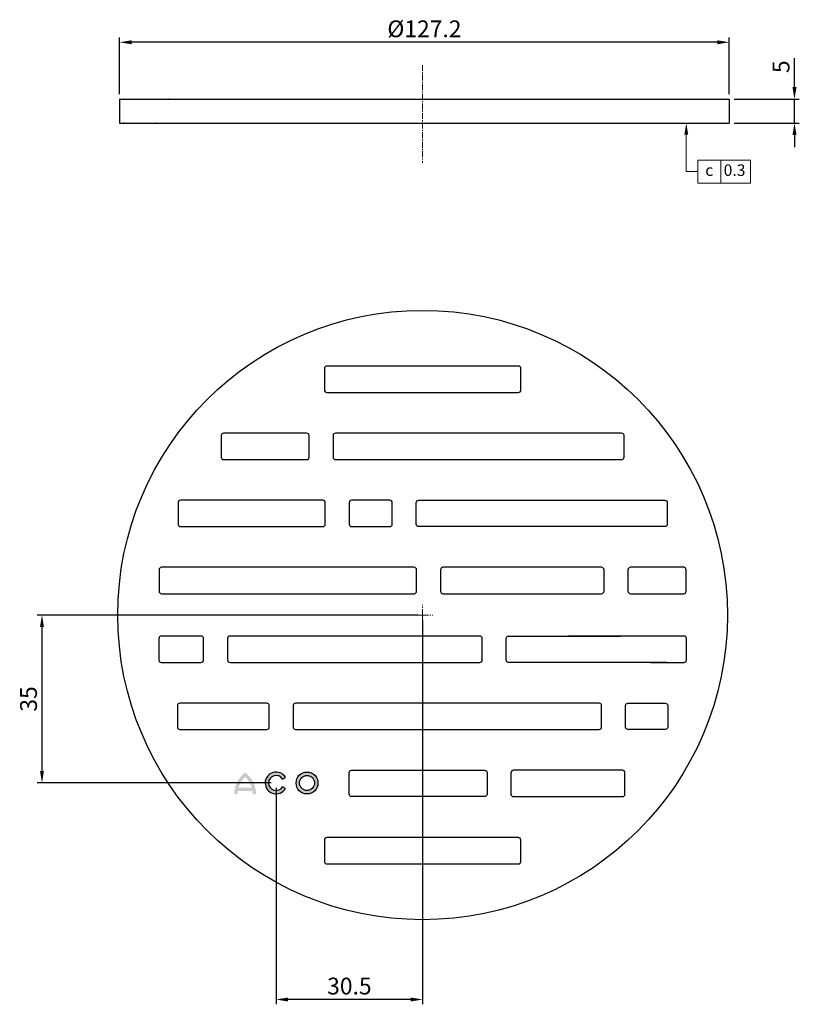
# Model space of a CAD drawing. Units: millimetres. Extents: x 39 to 202, y 34 to 239.
import ezdxf

# ---------------------------------------------------------------- set-up
doc = ezdxf.new("R2010")
doc.units = ezdxf.units.MM
doc.header["$MEASUREMENT"] = 0
doc.linetypes.add('CENTER', pattern=[2, 1.25, -0.25, 0.25, -0.25])
for name, color, linetype in [('5', 3, 'Continuous'), ('OHNE VERRIEGELUNG', 7, 'Continuous'), ('WHITE', 7, 'Continuous')]:
    doc.layers.add(name, color=color, linetype=linetype)
doc.layers.add('AM_5', color=3, linetype='Continuous', lineweight=15)
doc.layers.add('AM_7', color=4, linetype='CENTER', lineweight=15)
doc.styles.add('ACANSGDT', font='amgdt.shx')
doc.styles.add('ACANSTS', font='romans.shx', dxfattribs={"height": 1})
doc.dimstyles.new('GEN-ISO$0', dxfattribs={"dimtxt": 3.5, "dimasz": 2.5, "dimexe": 1, "dimexo": 1, "dimgap": 0.6, "dimtad": 1, "dimdsep": 46, "dimtxsty": 'Standard', "dimcen": 0, "dimclrd": 256, "dimclre": 256, "dimclrt": 2, "dimadec": 0, "dimazin": 0, "dimtp": 0.1, "dimtm": 0.1, "dimtfac": 0.71, "dimtdec": 3, "dimtmove": 0, "dimatfit": 3, "dimfxl": 1, "dimtzin": 0, "dimarcsym": 0})

# ---------------------------------------------------------------- blocks, each defined once
blk = doc.blocks.new('*D16')
at = {"layer": '5', "lineweight": -2}
for p, q in [((200.52, 225.19), (200.52, 231.22)), ((187.9, 222.69), (201.52, 222.69)), ((200.52, 217.69), (200.52, 222.69)), ((187.9, 217.69), (201.52, 217.69)), ((200.52, 215.19), (200.52, 212.69))]:
    blk.add_line(p, q, dxfattribs=at)
at = {"layer": '5'}
for points in [[(200.1, 225.19), (200.94, 225.19), (200.52, 222.69)], [(200.1, 215.19), (200.94, 215.19), (200.52, 217.69)]]:
    blk.add_solid(points, dxfattribs=at)
at = {"layer": 'Defpoints', "color": 0}
for p in [(186.9, 222.69), (186.9, 217.69), (200.52, 217.69)]:
    blk.add_point(p, dxfattribs=at)
at = {"layer": '5', "color": 2, "insert": (198.17, 229.45), "char_height": 3.5, "attachment_point": 5, "rotation": 90}
blk.add_mtext('5', dxfattribs=at)
blk = doc.blocks.new('*D17')
at = {"layer": '5', "lineweight": -2}
for p, q in [((59.71, 223.69), (59.71, 235.56)), ((184.4, 234.56), (62.21, 234.56)), ((186.9, 223.69), (186.9, 235.56))]:
    blk.add_line(p, q, dxfattribs=at)
at = {"layer": '5'}
for points in [[(62.21, 234.97), (62.21, 234.14), (59.71, 234.56)], [(184.4, 234.97), (184.4, 234.14), (186.9, 234.56)]]:
    blk.add_solid(points, dxfattribs=at)
at = {"layer": 'Defpoints', "color": 0}
for p in [(59.71, 234.56), (59.71, 222.69), (186.9, 222.69)]:
    blk.add_point(p, dxfattribs=at)
at = {"layer": '5', "color": 2, "insert": (123.31, 236.91), "char_height": 3.5, "attachment_point": 5}
blk.add_mtext('%%c127.2', dxfattribs=at)
blk = doc.blocks.new('*D18')
at = {"layer": '5', "lineweight": -2}
for p, q in [((121.93, 114.99), (42.52, 114.99)), ((43.52, 112.49), (43.52, 82.43)), ((91.36, 79.93), (42.52, 79.93))]:
    blk.add_line(p, q, dxfattribs=at)
at = {"layer": '5'}
for points in [[(43.1, 112.49), (43.93, 112.49), (43.52, 114.99)], [(43.1, 82.43), (43.93, 82.43), (43.52, 79.93)]]:
    blk.add_solid(points, dxfattribs=at)
at = {"layer": 'Defpoints', "color": 0}
for p in [(122.93, 114.99), (43.52, 79.93), (92.36, 79.93)]:
    blk.add_point(p, dxfattribs=at)
at = {"layer": '5', "color": 2, "insert": (41.17, 97.46), "char_height": 3.5, "attachment_point": 5, "rotation": 90}
blk.add_mtext('35', dxfattribs=at)
blk = doc.blocks.new('*D19')
at = {"layer": '5', "lineweight": -2}
for p, q in [((122.93, 113.99), (122.93, 33.73)), ((92.36, 78.93), (92.36, 33.73)), ((120.43, 34.73), (94.86, 34.73))]:
    blk.add_line(p, q, dxfattribs=at)
at = {"layer": '5'}
for points in [[(94.86, 35.14), (94.86, 34.31), (92.36, 34.73)], [(120.43, 35.14), (120.43, 34.31), (122.93, 34.73)]]:
    blk.add_solid(points, dxfattribs=at)
at = {"layer": 'Defpoints', "color": 0}
for p in [(122.93, 114.99), (92.36, 79.93), (92.36, 34.73)]:
    blk.add_point(p, dxfattribs=at)
at = {"layer": '5', "color": 2, "insert": (107.65, 37.08), "char_height": 3.5, "attachment_point": 5}
blk.add_mtext('30.5', dxfattribs=at)
blk = doc.blocks.new('*S20')
at = {"layer": 'AM_5', "color": 3}
for p, q in [((177.94, 207.55), (177.94, 215.29)), ((180.34, 207.55), (177.94, 207.55))]:
    blk.add_line(p, q, dxfattribs=at)
at = {"layer": 'AM_5', "color": 2}
for p, q in [((180.34, 209.95), (191.37, 209.95)), ((180.34, 209.95), (180.34, 205.15)), ((185.14, 209.95), (185.14, 205.15)), ((191.37, 209.95), (191.37, 205.15)), ((180.34, 205.15), (191.37, 205.15))]:
    blk.add_line(p, q, dxfattribs=at)
at = {"layer": 'AM_5', "color": 3, "linetype": 'Continuous'}
blk.add_trace([(178.34, 215.29), (177.54, 215.29), (177.94, 217.69)], dxfattribs=at)
at = {"layer": 'AM_5', "color": 2, "char_height": 2.4}
for s, insert, attachment_point, style in [('c', (182.74, 207.55), 5, 'ACANSGDT'), ('0.3', (185.74, 207.55), 4, 'ACANSTS')]:
    blk.add_mtext(s, dxfattribs=dict(at, insert=insert, attachment_point=attachment_point, style=style))

msp = doc.modelspace()

# ---------------------------------------------------------------- hatches: boundary and pattern name
h = msp.add_hatch(color=256)
h.paths.add_polyline_path([(94.336, 78.788), (93.729, 79.138, -3.6644417), (93.714, 80.74), (94.321, 81.091, 3.6849978)])
h.paths.add_polyline_path([(96.539, 79.927, 1), (101.095, 79.927, 1)])
h.paths.add_polyline_path([(100.394, 79.927, -1), (97.24, 79.927, -1)], flags=16)
h.paths.add_polyline_path([(85.909, 82.105, 0.2369625), (83.632, 77.618), (84.333, 77.618, -0.032324), (84.377, 78.25), (87.442, 78.25, -0.0323236), (87.486, 77.618), (88.187, 77.618, 0.23696)])
h.paths.add_polyline_path([(85.909, 81.197, -0.1369916), (87.295, 78.951), (84.524, 78.951, -0.1369934), (85.909, 81.197)], flags=16)

# ---------------------------------------------------------------- linework, layer by layer
for p, q in [((59.706, 222.686), (186.905, 222.686)), ((59.706, 222.686), (59.706, 217.686)), ((186.905, 222.686), (186.905, 217.686)), ((59.706, 217.686), (186.905, 217.686))]:
    msp.add_line(p, q)
msp.add_circle((122.929, 114.985), 63.6)
at = {"color": 0, "linetype": 'ByBlock'}
for p in [(70.086, 222.686), (60.586, 217.686), (67.186, 217.686)]:
    msp.add_point(p, dxfattribs=at)
at = {"layer": 'AM_7'}
for p, q in [((122.929, 229.801), (122.929, 209.4)), ((122.929, 114.985), (122.929, 117.14)), ((122.929, 114.985), (120.775, 114.985)), ((122.929, 114.985), (125.084, 114.985)), ((122.929, 114.985), (122.929, 112.831))]:
    msp.add_line(p, q, dxfattribs=at)
at = {"layer": 'OHNE VERRIEGELUNG'}
for p, q in [((173.984, 110.593), (153.364, 110.593)), ((173.984, 105.093), (153.538, 105.093))]:
    msp.add_line(p, q, dxfattribs=at)
for points in [[(143.428, 161.952), (143.428, 166.452, 0.4142136), (142.928, 166.952), (102.95, 166.952, 0.4142136), (102.45, 166.452), (102.45, 161.952, 0.4142136), (102.95, 161.452), (142.928, 161.452, 0.4142136), (143.428, 161.952)], [(81.405, 147.452), (98.738, 147.452, 0.4142136), (99.238, 147.952), (99.238, 152.452, 0.4142136), (98.738, 152.952), (81.405, 152.952, 0.4142136), (80.905, 152.452), (80.905, 147.952, 0.4142136), (81.405, 147.452)], [(104.738, 147.452), (164.454, 147.452, 0.4142136), (164.954, 147.952), (164.954, 152.452, 0.4142136), (164.454, 152.952), (104.738, 152.952, 0.4142136), (104.238, 152.452), (104.238, 147.952, 0.4142136), (104.738, 147.452)], [(88.933, 133.448), (102.112, 133.448, 0.4142136), (102.612, 133.948), (102.612, 138.448, 0.4142136), (102.112, 138.948), (72.4, 138.948, 0.4142136), (71.9, 138.448), (71.9, 133.948, 0.4142136), (72.4, 133.448), (88.933, 133.448)], [(107.612, 138.448), (107.612, 133.948, 0.4142136), (108.112, 133.448), (116.112, 133.448, 0.4142136), (116.612, 133.948), (116.612, 138.448, 0.4142136), (116.112, 138.948), (108.112, 138.948, 0.4142136), (107.612, 138.448)], [(129.683, 138.948), (173.458, 138.948, -0.4142136), (173.958, 138.448), (173.958, 133.948, -0.4142136), (173.458, 133.448), (122.112, 133.448, -0.4142136), (121.612, 133.948), (121.612, 138.448, -0.4142136), (122.112, 138.948), (129.683, 138.948)], [(68.435, 119.448), (121.179, 119.448, 0.4142136), (121.679, 119.948), (121.679, 124.448, 0.4142136), (121.179, 124.948), (68.435, 124.948, 0.4142136), (67.935, 124.448), (67.935, 119.948, 0.4142136), (68.435, 119.448)], [(127.179, 119.448), (160.279, 119.448, 0.4142136), (160.779, 119.948), (160.779, 124.448, 0.4142136), (160.279, 124.948), (127.179, 124.948, 0.4142136), (126.679, 124.448), (126.679, 119.948, 0.4142136), (127.179, 119.448)], [(166.279, 119.448), (177.403, 119.448, 0.4142136), (177.903, 119.948), (177.903, 124.448, 0.4142136), (177.403, 124.948), (166.279, 124.948, 0.4142136), (165.779, 124.448), (165.779, 119.948, 0.4142136), (166.279, 119.448)], [(73.933, 105.093), (76.75, 105.093, 0.4142136), (77.25, 105.593), (77.25, 110.093, 0.4142136), (76.75, 110.593), (68.4, 110.593, 0.4142136), (67.9, 110.093), (67.9, 105.593, 0.4142136), (68.4, 105.093), (73.933, 105.093)], [(82.25, 105.593, 0.4142136), (82.75, 105.093), (134.867, 105.093, 0.4142136), (135.367, 105.593), (135.367, 110.093, 0.4142136), (134.867, 110.593), (82.75, 110.593, 0.4142136), (82.25, 110.093), (82.25, 105.593)], [(164.25, 105.093), (140.867, 105.093, -0.4142136), (140.367, 105.593), (140.367, 110.093, -0.4142136), (140.867, 110.593), (164.25, 110.593)], [(170.5, 105.093), (177.467, 105.093, 0.4142136), (177.967, 105.593), (177.967, 110.093, 0.4142136), (177.467, 110.593), (170.5, 110.593)], [(72.288, 91.093), (90.43, 91.093, 0.4142136), (90.93, 91.593), (90.93, 96.093, 0.4142136), (90.43, 96.593), (72.288, 96.593, 0.4142136), (71.788, 96.093), (71.788, 91.593, 0.4142136), (72.288, 91.093)], [(96.43, 91.093), (159.78, 91.093, 0.4142136), (160.28, 91.593), (160.28, 96.093, 0.4142136), (159.78, 96.593), (96.43, 96.593, 0.4142136), (95.93, 96.093), (95.93, 91.593, 0.4142136), (96.43, 91.093)], [(165.78, 96.593), (173.561, 96.593, -0.4142136), (174.061, 96.093), (174.061, 91.593, -0.4142136), (173.561, 91.093), (165.78, 91.093, -0.4142136), (165.28, 91.593), (165.28, 96.093, -0.4142136), (165.78, 96.593)], [(136.372, 82.09), (136.372, 77.59, -0.4142136), (135.872, 77.09), (108.112, 77.09, -0.4142136), (107.612, 77.59), (107.612, 82.09, -0.4142136), (108.112, 82.59), (135.872, 82.59, -0.4142136), (136.372, 82.09)], [(146.683, 82.59), (141.865, 82.59, 0.4142136), (141.365, 82.09), (141.365, 77.59, 0.4142136), (141.865, 77.09), (164.632, 77.09, 0.4142136), (165.132, 77.59), (165.132, 82.09, 0.4142136), (164.632, 82.59), (146.683, 82.59)], [(142.915, 68.524), (102.937, 68.524, 0.4142136), (102.437, 68.024), (102.437, 63.524, 0.4142136), (102.937, 63.024), (142.915, 63.024, 0.4142136), (143.415, 63.524), (143.415, 68.024, 0.4142136), (142.915, 68.524)]]:
    msp.add_lwpolyline(points, format="xyb", dxfattribs=at)
at = {"layer": 'WHITE', "linetype": 'Continuous'}
for p, q in [((93.714, 80.74), (94.321, 81.091)), ((94.336, 78.788), (93.729, 79.138))]:
    msp.add_line(p, q, dxfattribs=at)
for radius in [2.278, 1.577]:
    msp.add_circle((98.817, 79.927), radius, dxfattribs=at)
for radius, start in [(2.278, 30.73095), (1.577, 31.05578)]:
    msp.add_arc((92.363, 79.927), radius, start, 329.99997, dxfattribs=at)

# ---------------------------------------------------------------- block references
at = {"layer": 'AM_5'}
msp.add_blockref('*S20', (0, 0), dxfattribs=at)

# ---------------------------------------------------------------- dimensions: what is measured, and where the dimension line sits
at = {"layer": '5'}
dim = msp.add_linear_dim(base=(59.706, 234.555), p1=(186.905, 222.686), p2=(59.706, 222.686), text='%%c<>', dimstyle='GEN-ISO$0', override={"dimpost": '<>'}, dxfattribs=at)
dim.commit()
dim.dimension.update_dxf_attribs({"geometry": '*D17', "text_midpoint": (123.306, 236.905)})
dim = msp.add_linear_dim(base=(200.521, 217.686), p1=(186.905, 222.686), p2=(186.905, 217.686), angle=90, dimstyle='GEN-ISO$0', override={"dimpost": '<>'}, dxfattribs=at)
dim.commit()
dim.dimension.update_dxf_attribs({"geometry": '*D16', "text_midpoint": (200.521, 229.453), "dimtype": 160})
dim = msp.add_linear_dim(base=(43.517, 79.927), p1=(122.929, 114.985), p2=(92.363, 79.927), angle=90, dimstyle='GEN-ISO$0', override={"dimdec": 0, "dimpost": '<>'}, dxfattribs=at)
dim.commit()
dim.dimension.update_dxf_attribs({"geometry": '*D18', "text_midpoint": (41.167, 97.456)})
dim = msp.add_linear_dim(base=(92.363, 34.725), p1=(122.929, 114.985), p2=(92.363, 79.927), angle=0, text='30.5', dimstyle='GEN-ISO$0', override={"dimdec": 1, "dimpost": '<>'}, dxfattribs=at)
dim.commit()
dim.dimension.update_dxf_attribs({"geometry": '*D19', "text_midpoint": (107.646, 37.075)})

doc.saveas('drawing.dxf')
